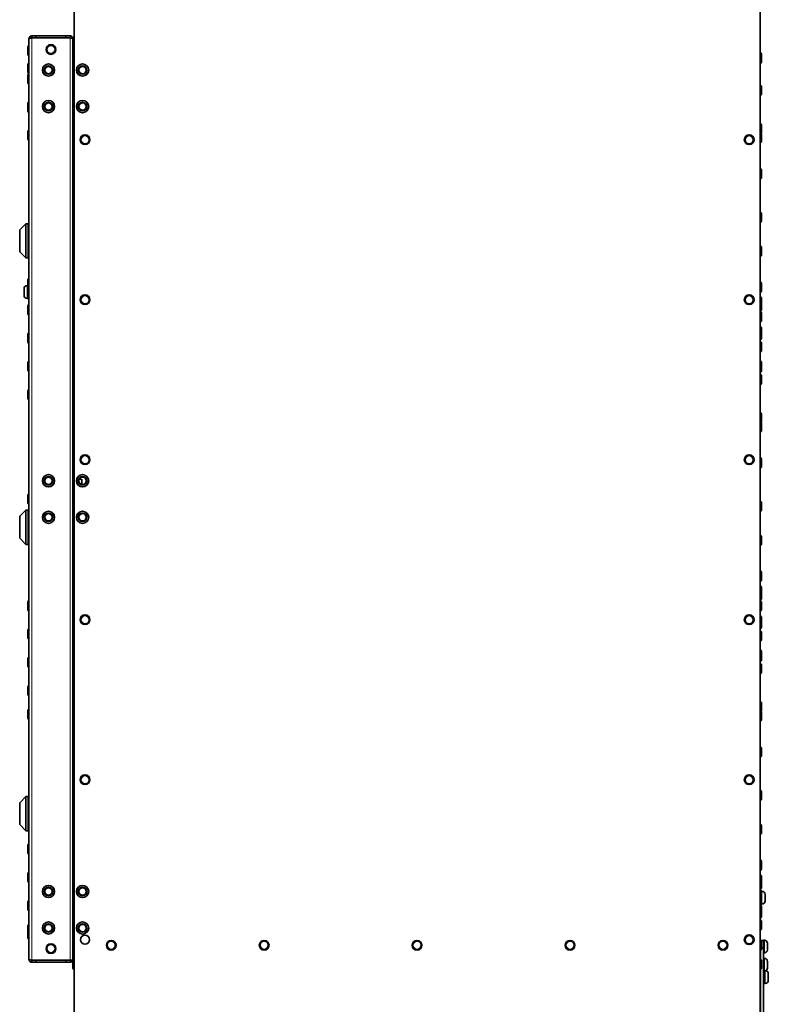
# Model space of a CAD drawing. Units: millimetres. Extents: x 1627 to 6109, y 1703 to 4801.
# Drawn here: x 1627 to 2241, y 3470 to 4278 of the extents above; entities that cross this region are included whole.
import ezdxf

# ---------------------------------------------------------------- set-up
doc = ezdxf.new("R2010")
doc.units = ezdxf.units.MM
doc.layers.add('Widoczne (ISO)', color=1, linetype='Continuous', lineweight=35)
doc.layers.add('Widoczne wąskie (ISO)', color=3, linetype='Continuous', lineweight=9)

msp = doc.modelspace()

# ---------------------------------------------------------------- linework, layer by layer
at = {"layer": 'Widoczne (ISO)'}
for p, q in [((1671.74, 2854.51), (1671.74, 4731.51)), ((2234.74, 4731.51), (2234.74, 2854.51)), ((1634.74, 3507.26), (1634.74, 4262.76)), ((1636.99, 4263.51), (1636.99, 4265.01)), ((1640.48, 4265.01), (1636.99, 4265.01)), ((1636.99, 4263.51), (1640.48, 4263.51)), ((1636.99, 4263.37), (1668.49, 4263.37)), ((1640.48, 4263.51), (1640.48, 4265.01)), ((1640.48, 4265.01), (1640.49, 4265.01)), ((1640.49, 4263.51), (1640.48, 4263.51)), ((1640.49, 4265.01), (1640.49, 4263.37)), ((1640.49, 4265.01), (1664.99, 4265.01)), ((1664.99, 4265.01), (1665, 4265.01)), ((1664.99, 4263.37), (1664.99, 4265.01)), ((1665, 4263.51), (1664.99, 4263.51)), ((1668.49, 4265.01), (1665, 4265.01)), ((1665, 4265.01), (1665, 4263.51)), ((1665, 4263.51), (1668.49, 4263.51)), ((1670.69, 4262.76), (1670.74, 4262.76)), ((1670.74, 4262.62), (1670.74, 4262.76)), ((1670.74, 4262.62), (1670.74, 3507.4)), ((1633.74, 4249.8), (1633.74, 4256)), ((1634.64, 4256.9), (1634.74, 4256.9)), ((1670.74, 4255.01), (1671.46, 4255.01)), ((1671.46, 4255.01), (1671.46, 3522.82)), ((1671.46, 4255.01), (1671.74, 4255.01)), ((2234.84, 4251.01), (2234.74, 4251.01)), ((2235.74, 4250.11), (2235.74, 4243.91)), ((1634.64, 4248.9), (1634.74, 4248.9)), ((1634.64, 4242.37), (1634.74, 4242.37)), ((2234.84, 4243.01), (2234.74, 4243.01)), ((2234.84, 4242.64), (2234.74, 4242.64)), ((2235.74, 4243.91), (2235.74, 4243.54)), ((1633.74, 4235.27), (1633.74, 4241.47)), ((1634.64, 4234.37), (1634.74, 4234.37)), ((1634.64, 4233.71), (1634.74, 4233.71)), ((1633.74, 4226.61), (1633.74, 4232.81)), ((1634.64, 4225.71), (1634.74, 4225.71)), ((2234.84, 4224.38), (2234.74, 4224.38)), ((2235.74, 4223.48), (2235.74, 4217.28)), ((1633.74, 4203.43), (1633.74, 4209.63)), ((1634.64, 4210.53), (1634.74, 4210.53)), ((2234.84, 4216.38), (2234.74, 4216.38)), ((1634.64, 4202.53), (1634.74, 4202.53)), ((1633.74, 4180.24), (1633.74, 4186.44)), ((1634.64, 4187.34), (1634.74, 4187.34)), ((2234.84, 4192.93), (2234.74, 4192.93)), ((2235.74, 4192.03), (2235.74, 4185.83)), ((1634.64, 4179.34), (1634.74, 4179.34)), ((2234.84, 4184.93), (2234.74, 4184.93)), ((2234.84, 4177.43), (2234.74, 4177.43)), ((2235.74, 4184.53), (2235.74, 4178.33)), ((2234.84, 4155.88), (2234.74, 4155.88)), ((2235.74, 4154.98), (2235.74, 4148.78)), ((2234.84, 4147.88), (2234.74, 4147.88)), ((2234.84, 4120.23), (2234.74, 4120.23)), ((2234.84, 4112.23), (2234.74, 4112.23)), ((2235.74, 4119.33), (2235.74, 4113.13)), ((1627.14, 4105.83), (1632.14, 4110.83)), ((1627.14, 4087.83), (1627.14, 4105.83)), ((1632.14, 4110.83), (1632.14, 4082.83)), ((1634.14, 4110.83), (1632.14, 4110.83)), ((1634.14, 4082.83), (1634.14, 4110.83)), ((1634.74, 4109.83), (1634.14, 4109.83)), ((2234.84, 4092.38), (2234.74, 4092.38)), ((2235.74, 4091.48), (2235.74, 4085.28)), ((1627.14, 4087.83), (1632.14, 4082.83)), ((1634.14, 4082.83), (1632.14, 4082.83)), ((1634.74, 4083.83), (1634.14, 4083.83)), ((2234.84, 4084.38), (2234.74, 4084.38)), ((1633.74, 4058.59), (1633.74, 4064.79)), ((1634.64, 4065.69), (1634.74, 4065.69)), ((1630.74, 4052.07), (1630.74, 4057.45)), ((1633.3, 4060.01), (1633.74, 4060.01)), ((1634.04, 4056.87), (1634.04, 4057.92)), ((1634.04, 4056.87), (1634.04, 4055.48)), ((1634.74, 4056.87), (1634.04, 4056.87)), ((1634.64, 4057.69), (1634.74, 4057.69)), ((2234.84, 4063.07), (2234.74, 4063.07)), ((2234.84, 4062.84), (2234.74, 4062.84)), ((2235.74, 4062.17), (2235.74, 4061.94)), ((2235.74, 4061.94), (2235.74, 4055.74)), ((1633.3, 4049.51), (1634.04, 4049.51)), ((1634.04, 4055.45), (1634.04, 4055.48)), ((1634.04, 4055.48), (1634.74, 4055.48)), ((1634.04, 4054.08), (1634.04, 4055.45)), ((1634.04, 4054.04), (1634.04, 4054.08)), ((1634.04, 4054.04), (1634.04, 4052.66)), ((1634.74, 4054.04), (1634.04, 4054.04)), ((1634.04, 4051.56), (1634.04, 4052.66)), ((1634.04, 4052.66), (1634.74, 4052.66)), ((1634.04, 4051.41), (1634.04, 4051.56)), ((1634.04, 4051.41), (1634.04, 4050.4)), ((1634.74, 4051.41), (1634.04, 4051.41)), ((1634.04, 4049.91), (1634.04, 4050.4)), ((1634.04, 4050.4), (1634.74, 4050.4)), ((1634.04, 4049.68), (1634.04, 4049.91)), ((1634.04, 4049.68), (1634.04, 4049.31)), ((1634.74, 4049.68), (1634.04, 4049.68)), ((1634.04, 4049.31), (1634.74, 4049.31)), ((2234.84, 4054.84), (2234.74, 4054.84)), ((2234.84, 4050.78), (2234.74, 4050.78)), ((2235.74, 4049.88), (2235.74, 4043.68)), ((1633.74, 4037.12), (1633.74, 4043.32)), ((1634.64, 4044.22), (1634.74, 4044.22)), ((2234.84, 4042.78), (2234.74, 4042.78)), ((2234.84, 4039.54), (2234.74, 4039.54)), ((2235.74, 4043.68), (2235.74, 4040.44)), ((1634.64, 4036.22), (1634.74, 4036.22)), ((2234.84, 4038.48), (2234.74, 4038.48)), ((2235.74, 4037.58), (2235.74, 4031.38)), ((2234.84, 4030.48), (2234.74, 4030.48)), ((2234.84, 4026.19), (2234.74, 4026.19)), ((2235.74, 4025.29), (2235.74, 4019.09)), ((1633.74, 4013.93), (1633.74, 4020.13)), ((1634.64, 4021.03), (1634.74, 4021.03)), ((2234.84, 4018.19), (2234.74, 4018.19)), ((2234.84, 4015.89), (2234.74, 4015.89)), ((2235.74, 4019.09), (2235.74, 4016.79)), ((1634.64, 4013.03), (1634.74, 4013.03)), ((2234.84, 4013.89), (2234.74, 4013.89)), ((2235.74, 4012.99), (2235.74, 4006.79)), ((2234.84, 4005.89), (2234.74, 4005.89)), ((1633.74, 3990.74), (1633.74, 3996.94)), ((1634.64, 3997.84), (1634.74, 3997.84)), ((2234.84, 3998.25), (2234.74, 3998.25)), ((2235.74, 3997.35), (2235.74, 3991.15)), ((2235.74, 3991.15), (2235.74, 3990.15)), ((1634.64, 3989.84), (1634.74, 3989.84)), ((2234.84, 3990.25), (2234.74, 3990.25)), ((2234.84, 3989.25), (2234.74, 3989.25)), ((2234.84, 3987.12), (2234.74, 3987.12)), ((2235.74, 3986.22), (2235.74, 3980.02)), ((2234.84, 3979.12), (2234.74, 3979.12)), ((1633.74, 3967.56), (1633.74, 3973.76)), ((1634.64, 3974.66), (1634.74, 3974.66)), ((1634.64, 3966.66), (1634.74, 3966.66)), ((2234.84, 3955.72), (2234.74, 3955.72)), ((2235.74, 3954.82), (2235.74, 3948.62)), ((2234.84, 3947.72), (2234.74, 3947.72)), ((2235.74, 3947.32), (2235.74, 3941.12)), ((2234.84, 3940.22), (2234.74, 3940.22)), ((2234.84, 3918.68), (2234.74, 3918.68)), ((2234.84, 3910.68), (2234.74, 3910.68)), ((2235.74, 3917.78), (2235.74, 3911.58)), ((1678.04, 3897.09), (1678.04, 3900.9)), ((1633.74, 3881.92), (1633.74, 3888.12)), ((1634.64, 3889.02), (1634.74, 3889.02)), ((1634.64, 3881.02), (1634.74, 3881.02)), ((2234.84, 3883.02), (2234.74, 3883.02)), ((2235.74, 3882.12), (2235.74, 3875.92)), ((1627.14, 3870.83), (1632.14, 3875.83)), ((1627.14, 3852.83), (1627.14, 3870.83)), ((1632.14, 3875.83), (1632.14, 3847.83)), ((1634.14, 3875.83), (1632.14, 3875.83)), ((1634.14, 3847.83), (1634.14, 3875.83)), ((1634.74, 3874.83), (1634.14, 3874.83)), ((2234.84, 3875.02), (2234.74, 3875.02)), ((2234.84, 3855.17), (2234.74, 3855.17)), ((2235.74, 3854.27), (2235.74, 3848.07)), ((1627.14, 3852.83), (1632.14, 3847.83)), ((1634.14, 3847.83), (1632.14, 3847.83)), ((1634.74, 3848.83), (1634.14, 3848.83)), ((2234.84, 3847.17), (2234.74, 3847.17)), ((2234.84, 3825.87), (2234.74, 3825.87)), ((2234.84, 3825.63), (2234.74, 3825.63)), ((2235.74, 3824.97), (2235.74, 3824.73)), ((2235.74, 3824.73), (2235.74, 3818.53)), ((2234.84, 3817.63), (2234.74, 3817.63)), ((2234.84, 3813.57), (2234.74, 3813.57)), ((2234.84, 3805.57), (2234.74, 3805.57)), ((2235.74, 3812.67), (2235.74, 3806.47)), ((2235.74, 3806.47), (2235.74, 3803.23)), ((1633.74, 3794.29), (1633.74, 3800.49)), ((1634.64, 3801.39), (1634.74, 3801.39)), ((2234.84, 3802.33), (2234.74, 3802.33)), ((2234.84, 3801.28), (2234.74, 3801.28)), ((2235.74, 3800.38), (2235.74, 3794.18)), ((1634.64, 3793.39), (1634.74, 3793.39)), ((2234.84, 3793.28), (2234.74, 3793.28)), ((2234.84, 3788.98), (2234.74, 3788.98)), ((2235.74, 3788.08), (2235.74, 3781.88)), ((2235.74, 3781.88), (2235.74, 3779.58)), ((1633.74, 3771.1), (1633.74, 3777.3)), ((1634.64, 3778.2), (1634.74, 3778.2)), ((2234.84, 3780.98), (2234.74, 3780.98)), ((2234.84, 3778.68), (2234.74, 3778.68)), ((2234.84, 3776.69), (2234.74, 3776.69)), ((2235.74, 3775.79), (2235.74, 3769.59)), ((1634.64, 3770.2), (1634.74, 3770.2)), ((2234.84, 3768.69), (2234.74, 3768.69)), ((2234.84, 3761.05), (2234.74, 3761.05)), ((2235.74, 3760.15), (2235.74, 3753.95)), ((1633.74, 3747.91), (1633.74, 3754.11)), ((1634.64, 3755.01), (1634.74, 3755.01)), ((2234.84, 3753.05), (2234.74, 3753.05)), ((2234.84, 3752.05), (2234.74, 3752.05)), ((2234.84, 3749.91), (2234.74, 3749.91)), ((2235.74, 3753.95), (2235.74, 3752.95)), ((2235.74, 3749.01), (2235.74, 3742.81)), ((1634.64, 3747.01), (1634.74, 3747.01)), ((2234.84, 3741.91), (2234.74, 3741.91)), ((1633.74, 3724.73), (1633.74, 3730.93)), ((1634.64, 3731.83), (1634.74, 3731.83)), ((1634.64, 3723.83), (1634.74, 3723.83)), ((2234.84, 3718.51), (2234.74, 3718.51)), ((2235.74, 3717.61), (2235.74, 3711.41)), ((1633.74, 3705.24), (1633.74, 3711.44)), ((1634.64, 3712.34), (1634.74, 3712.34)), ((2234.84, 3710.51), (2234.74, 3710.51)), ((2235.74, 3710.11), (2235.74, 3703.91)), ((1634.64, 3704.34), (1634.74, 3704.34)), ((2234.84, 3703.01), (2234.74, 3703.01)), ((2234.84, 3681.47), (2234.74, 3681.47)), ((2235.74, 3680.57), (2235.74, 3674.37)), ((2234.84, 3673.47), (2234.74, 3673.47)), ((2234.84, 3645.82), (2234.74, 3645.82)), ((2235.74, 3644.92), (2235.74, 3638.72)), ((1627.14, 3635.83), (1632.14, 3640.83)), ((1627.14, 3617.83), (1627.14, 3635.83)), ((1632.14, 3640.83), (1632.14, 3612.83)), ((1634.14, 3640.83), (1632.14, 3640.83)), ((1634.14, 3612.83), (1634.14, 3640.83)), ((1634.74, 3639.83), (1634.14, 3639.83)), ((2234.84, 3637.82), (2234.74, 3637.82)), ((1627.14, 3617.83), (1632.14, 3612.83)), ((1634.14, 3612.83), (1632.14, 3612.83)), ((1634.74, 3613.83), (1634.14, 3613.83)), ((2234.84, 3617.97), (2234.74, 3617.97)), ((2235.74, 3617.07), (2235.74, 3610.87)), ((2234.84, 3609.97), (2234.74, 3609.97)), ((1633.74, 3594.7), (1633.74, 3600.9)), ((1634.64, 3601.8), (1634.74, 3601.8)), ((1634.64, 3593.8), (1634.74, 3593.8)), ((2234.84, 3588.66), (2234.74, 3588.66)), ((2234.84, 3588.42), (2234.74, 3588.42)), ((2235.74, 3587.76), (2235.74, 3587.52)), ((2235.74, 3587.52), (2235.74, 3581.32)), ((2234.84, 3580.42), (2234.74, 3580.42)), ((1633.74, 3571.51), (1633.74, 3577.71)), ((1634.64, 3578.61), (1634.74, 3578.61)), ((2234.84, 3576.36), (2234.74, 3576.36)), ((2235.74, 3575.46), (2235.74, 3569.26)), ((1634.64, 3570.61), (1634.74, 3570.61)), ((2234.84, 3568.36), (2234.74, 3568.36)), ((2234.84, 3565.12), (2234.74, 3565.12)), ((2234.84, 3564.07), (2234.74, 3564.07)), ((2235.74, 3569.26), (2235.74, 3566.02)), ((2235.74, 3563.17), (2235.74, 3556.97)), ((2236.18, 3563.09), (2235.74, 3563.09)), ((1634.64, 3555.42), (1634.74, 3555.42)), ((2234.84, 3556.07), (2234.74, 3556.07)), ((2234.74, 3555.74), (2235.44, 3555.74)), ((2235.44, 3555.74), (2235.44, 3556.3)), ((2235.44, 3555.74), (2235.44, 3554.64)), ((2238.74, 3560.53), (2238.74, 3555.15)), ((1633.74, 3548.32), (1633.74, 3554.52)), ((1634.64, 3547.42), (1634.74, 3547.42)), ((2235.44, 3554.49), (2234.74, 3554.49)), ((2234.74, 3553.48), (2235.44, 3553.48)), ((2235.44, 3552.76), (2234.74, 3552.76)), ((2234.74, 3552.39), (2235.44, 3552.39)), ((2234.84, 3551.77), (2234.74, 3551.77)), ((2235.44, 3554.64), (2235.44, 3554.49)), ((2235.44, 3553.48), (2235.44, 3554.49)), ((2235.44, 3553.48), (2235.44, 3552.99)), ((2235.44, 3552.99), (2235.44, 3552.76)), ((2235.44, 3552.39), (2235.44, 3552.76)), ((2236.18, 3552.59), (2235.44, 3552.59)), ((2235.74, 3550.87), (2235.74, 3544.67)), ((2234.84, 3543.77), (2234.74, 3543.77)), ((2234.84, 3541.47), (2234.74, 3541.47)), ((2234.84, 3539.48), (2234.74, 3539.48)), ((2235.74, 3544.67), (2235.74, 3542.37)), ((1633.74, 3528.57), (1633.74, 3534.77)), ((1634.64, 3535.67), (1634.74, 3535.67)), ((2234.84, 3531.48), (2234.74, 3531.48)), ((2235.74, 3538.58), (2235.74, 3532.38)), ((1633.74, 3525.13), (1633.74, 3528.57)), ((1634.64, 3527.67), (1634.74, 3527.67)), ((1634.64, 3524.23), (1634.74, 3524.23)), ((2234.84, 3522.84), (2234.74, 3522.84)), ((2234.94, 3522.84), (2234.94, 3522.83)), ((2237.44, 3522.84), (2234.94, 3522.84)), ((2237.44, 3523.09), (2237.44, 3522.84)), ((2238.18, 3523.09), (2237.44, 3523.09)), ((2237.44, 3516.84), (2237.44, 3522.84)), ((1670.74, 3515.01), (1671.11, 3515.01)), ((1671.64, 3514.84), (1671.74, 3514.84)), ((2234.84, 3514.84), (2234.74, 3514.84)), ((2234.94, 3514.84), (2234.84, 3514.84)), ((2234.94, 3514.85), (2234.94, 3507.23)), ((2235.74, 3521.94), (2235.74, 3515.74)), ((2235.74, 3516.84), (2237.44, 3516.84)), ((2237.44, 3516.84), (2237.44, 3504.44)), ((2240.74, 3520.53), (2240.74, 3515.15)), ((1668.49, 3506.65), (1636.99, 3506.65)), ((1636.99, 3506.51), (1636.99, 3505.01)), ((1636.99, 3506.51), (1640.48, 3506.51)), ((1640.48, 3505.01), (1640.48, 3506.51)), ((1640.48, 3506.51), (1640.49, 3506.51)), ((1640.49, 3506.65), (1640.49, 3505.01)), ((1664.99, 3505.01), (1664.99, 3506.65)), ((1664.99, 3506.51), (1665, 3506.51)), ((1665, 3506.51), (1668.49, 3506.51)), ((1665, 3506.51), (1665, 3505.01)), ((1670.69, 3507.26), (1670.74, 3507.26)), ((1670.74, 3507.26), (1670.74, 3507.4)), ((1670.74, 3500.14), (1670.74, 3506.34)), ((1671.64, 3507.24), (1671.74, 3507.24)), ((2234.84, 3507.24), (2234.74, 3507.24)), ((2235.74, 3506.34), (2235.74, 3500.14)), ((2238.18, 3512.59), (2237.44, 3512.59)), ((2238.18, 3508.09), (2237.44, 3508.09)), ((1636.99, 3505.01), (1640.48, 3505.01)), ((1640.49, 3505.01), (1640.48, 3505.01)), ((1664.99, 3505.01), (1640.49, 3505.01)), ((1665, 3505.01), (1664.99, 3505.01)), ((1665, 3505.01), (1668.49, 3505.01)), ((1671.64, 3499.24), (1671.74, 3499.24)), ((2234.84, 3499.24), (2234.74, 3499.24)), ((2234.94, 3499.24), (2234.94, 3453.44)), ((2237.44, 3504.44), (2237.44, 3501.24)), ((2237.44, 3501.24), (2237.44, 3404.44)), ((2240.74, 3505.53), (2240.74, 3500.15)), ((2234.94, 3495.84), (2234.74, 3495.84)), ((2238.18, 3497.59), (2237.44, 3497.59)), ((2238.14, 3497.2), (2237.44, 3497.2)), ((2237.44, 3496.19), (2238.14, 3496.19)), ((2238.14, 3494.94), (2237.44, 3494.94)), ((2237.44, 3493.56), (2238.14, 3493.56)), ((2238.14, 3492.12), (2237.44, 3492.12)), ((2237.44, 3490.74), (2238.14, 3490.74)), ((2238.14, 3497.59), (2238.14, 3497.2)), ((2238.14, 3496.19), (2238.14, 3497.2)), ((2238.14, 3496.19), (2238.14, 3496.04)), ((2238.14, 3496.04), (2238.14, 3494.94)), ((2238.14, 3493.56), (2238.14, 3494.94)), ((2238.14, 3493.56), (2238.14, 3493.53)), ((2238.14, 3493.53), (2238.14, 3492.15)), ((2238.14, 3492.15), (2238.14, 3492.12)), ((2238.14, 3490.74), (2238.14, 3492.12)), ((2238.14, 3490.74), (2238.14, 3489.64)), ((2241.44, 3495.53), (2241.44, 3490.15)), ((2234.94, 3489.84), (2234.74, 3489.84)), ((2238.14, 3489.49), (2237.44, 3489.49)), ((2237.44, 3488.48), (2238.14, 3488.48)), ((2238.14, 3487.76), (2237.44, 3487.76)), ((2237.44, 3487.39), (2238.14, 3487.39)), ((2238.14, 3489.64), (2238.14, 3489.49)), ((2238.14, 3488.48), (2238.14, 3489.49)), ((2238.14, 3488.48), (2238.14, 3487.99)), ((2238.14, 3487.99), (2238.14, 3487.76)), ((2238.14, 3487.39), (2238.14, 3487.76)), ((2238.88, 3487.59), (2238.14, 3487.59))]:
    msp.add_line(p, q, dxfattribs=at)
for centre, radius in [((1652.74, 4253.89), 4), ((1650.74, 4237.01), 5), ((1678.74, 4237.01), 5), ((1650.74, 4237.01), 3.5), ((1650.74, 4237.01), 3), ((1678.74, 4237.01), 3.5), ((1678.74, 4237.01), 3), ((1650.74, 4207.01), 5), ((1650.74, 4207.01), 3.5), ((1650.74, 4207.01), 3), ((1678.74, 4207.01), 5), ((1678.74, 4207.01), 3.5), ((1678.74, 4207.01), 3), ((1680.74, 4179.87), 4), ((2225.74, 4179.87), 4), ((1680.74, 4048.58), 4), ((2225.74, 4048.58), 4), ((1680.74, 3917.3), 4), ((2225.74, 3917.3), 4), ((1650.74, 3900.01), 5), ((1650.74, 3900.01), 3.5), ((1650.74, 3900.01), 3), ((1678.74, 3900.01), 5), ((1678.74, 3900.01), 3.5), ((1678.74, 3900.01), 3), ((1650.74, 3870.01), 5), ((1650.74, 3870.01), 3.5), ((1650.74, 3870.01), 3), ((1678.74, 3870.01), 5), ((1678.74, 3870.01), 3.5), ((1678.74, 3870.01), 3), ((1680.74, 3786.01), 4), ((2225.74, 3786.01), 4), ((1680.74, 3654.73), 4), ((2225.74, 3654.73), 4), ((1650.74, 3563.01), 5), ((1650.74, 3563.01), 3.5), ((1650.74, 3563.01), 3), ((1678.74, 3563.01), 5), ((1678.74, 3563.01), 3.5), ((1678.74, 3563.01), 3), ((1650.74, 3533.01), 5), ((1650.74, 3533.01), 3.5), ((1650.74, 3533.01), 3), ((1678.74, 3533.01), 5), ((1678.74, 3533.01), 3.5), ((1678.74, 3533.01), 3), ((1680.74, 3523.44), 3.75), ((1702.24, 3518.84), 4), ((1827.74, 3518.84), 4), ((1953.24, 3518.84), 4), ((2078.74, 3518.84), 4), ((2204.24, 3518.84), 4), ((2225.74, 3523.44), 4), ((1652.74, 3516.14), 4)]:
    msp.add_circle(centre, radius, dxfattribs=at)
for centre, radius, start, end in [((1668.49, 4262.76), 0.75, 52.21962, 90), ((1634.64, 4256), 0.9, 90, 180), ((1634.64, 4249.8), 0.9, 180, 270), ((2234.84, 4250.11), 0.9, 0, 90), ((1634.64, 4241.47), 0.9, 90, 180), ((2234.84, 4243.91), 0.9, 270, 0), ((2234.84, 4243.54), 0.9, 270, 0), ((1634.64, 4235.27), 0.9, 180, 270), ((1634.64, 4232.81), 0.9, 90, 180), ((1634.64, 4226.61), 0.9, 180, 270), ((2234.84, 4223.48), 0.9, 0, 90), ((2234.84, 4217.28), 0.9, 270, 0), ((1634.64, 4209.63), 0.9, 90, 180), ((1634.64, 4203.43), 0.9, 180, 270), ((1634.64, 4186.44), 0.9, 90, 180), ((2234.84, 4192.03), 0.9, 0, 90), ((2234.84, 4185.83), 0.9, 270, 0), ((2234.84, 4184.53), 0.9, 0, 46.22823), ((1634.64, 4180.24), 0.9, 180, 270), ((2234.84, 4178.33), 0.9, 270, 0), ((2234.84, 4154.98), 0.9, 0, 90), ((2234.84, 4148.78), 0.9, 270, 0), ((2234.84, 4119.33), 0.9, 0, 90), ((2234.84, 4113.13), 0.9, 270, 0), ((2234.84, 4091.48), 0.9, 0, 90), ((2234.84, 4085.28), 0.9, 270, 0), ((1634.64, 4064.79), 0.9, 90, 180), ((1633.3, 4057.45), 2.56, 90, 180), ((1634.64, 4058.59), 0.9, 180, 270), ((2234.84, 4062.17), 0.9, 0, 90), ((2234.84, 4061.94), 0.9, 0, 90), ((2234.84, 4055.74), 0.9, 270, 0), ((1633.3, 4052.07), 2.56, 180, 270), ((2234.84, 4049.88), 0.9, 0, 90), ((1634.64, 4043.32), 0.9, 90, 180), ((2234.84, 4043.68), 0.9, 270, 0), ((2234.84, 4040.44), 0.9, 270, 0), ((1634.64, 4037.12), 0.9, 180, 270), ((2234.84, 4037.58), 0.9, 0, 90), ((2234.84, 4031.38), 0.9, 270, 0), ((2234.84, 4025.29), 0.9, 0, 90), ((1634.64, 4020.13), 0.9, 90, 180), ((2234.84, 4019.09), 0.9, 270, 0), ((2234.84, 4016.79), 0.9, 270, 0), ((1634.64, 4013.93), 0.9, 180, 270), ((2234.84, 4012.99), 0.9, 0, 90), ((2234.84, 4006.79), 0.9, 270, 0), ((1634.64, 3996.94), 0.9, 90, 180), ((2234.84, 3997.35), 0.9, 0, 90), ((2234.84, 3991.15), 0.9, 270, 0), ((1634.64, 3990.74), 0.9, 180, 270), ((2234.84, 3990.15), 0.9, 270, 0), ((2234.84, 3986.22), 0.9, 0, 90), ((2234.84, 3980.02), 0.9, 270, 0), ((1634.64, 3973.76), 0.9, 90, 180), ((1634.64, 3967.56), 0.9, 180, 270), ((2234.84, 3954.82), 0.9, 0, 90), ((2234.84, 3948.62), 0.9, 270, 0), ((2234.84, 3947.32), 0.9, 0, 46.22823), ((2234.84, 3941.12), 0.9, 270, 0), ((2234.84, 3917.78), 0.9, 0, 90), ((2234.84, 3911.58), 0.9, 270, 0), ((1674.16, 3892.22), 9.5, 65.94972, 78.00303), ((1634.64, 3888.12), 0.9, 90, 180), ((1634.64, 3881.92), 0.9, 180, 270), ((2234.84, 3882.12), 0.9, 0, 90), ((2234.84, 3875.92), 0.9, 270, 0), ((2234.84, 3854.27), 0.9, 0, 90), ((2234.84, 3848.07), 0.9, 270, 0), ((2234.84, 3824.97), 0.9, 0, 90), ((2234.84, 3824.73), 0.9, 0, 90), ((2234.84, 3818.53), 0.9, 270, 0), ((2234.84, 3812.67), 0.9, 0, 90), ((2234.84, 3806.47), 0.9, 270, 0), ((1634.64, 3800.49), 0.9, 90, 180), ((2234.84, 3803.23), 0.9, 270, 0), ((2234.84, 3800.38), 0.9, 0, 90), ((1634.64, 3794.29), 0.9, 180, 270), ((2234.84, 3794.18), 0.9, 270, 0), ((2234.84, 3788.08), 0.9, 0, 90), ((2234.84, 3781.88), 0.9, 270, 0), ((1634.64, 3777.3), 0.9, 90, 180), ((2234.84, 3779.58), 0.9, 270, 0), ((2234.84, 3775.79), 0.9, 0, 90), ((1634.64, 3771.1), 0.9, 180, 270), ((2234.84, 3769.59), 0.9, 270, 0), ((2234.84, 3760.15), 0.9, 0, 90), ((1634.64, 3754.11), 0.9, 90, 180), ((2234.84, 3753.95), 0.9, 270, 0), ((2234.84, 3752.95), 0.9, 270, 0), ((2234.84, 3749.01), 0.9, 0, 90), ((1634.64, 3747.91), 0.9, 180, 270), ((2234.84, 3742.81), 0.9, 270, 0), ((1634.64, 3730.93), 0.9, 90, 180), ((1634.64, 3724.73), 0.9, 180, 270), ((2234.84, 3717.61), 0.9, 0, 90), ((1634.64, 3711.44), 0.9, 90, 180), ((2234.84, 3711.41), 0.9, 270, 0), ((2234.84, 3710.11), 0.9, 0, 46.22823), ((1634.64, 3705.24), 0.9, 180, 270), ((2234.84, 3703.91), 0.9, 270, 0), ((2234.84, 3680.57), 0.9, 0, 90), ((2234.84, 3674.37), 0.9, 270, 0), ((2234.84, 3644.92), 0.9, 0, 90), ((2234.84, 3638.72), 0.9, 270, 0), ((2234.84, 3617.07), 0.9, 0, 90), ((2234.84, 3610.87), 0.9, 270, 0), ((1634.64, 3600.9), 0.9, 90, 180), ((1634.64, 3594.7), 0.9, 180, 270), ((2234.84, 3587.76), 0.9, 0, 90), ((2234.84, 3587.52), 0.9, 0, 90), ((2234.84, 3581.32), 0.9, 270, 0), ((1634.64, 3577.71), 0.9, 90, 180), ((1634.64, 3571.51), 0.9, 180, 270), ((2234.84, 3575.46), 0.9, 0, 90), ((2234.84, 3569.26), 0.9, 270, 0), ((2234.84, 3566.02), 0.9, 270, 0), ((2234.84, 3563.17), 0.9, 0, 90), ((2236.18, 3560.53), 2.56, 0, 90), ((1634.64, 3554.52), 0.9, 90, 180), ((2234.84, 3556.97), 0.9, 270, 0), ((2236.18, 3555.15), 2.56, 270, 0), ((1634.64, 3548.32), 0.9, 180, 270), ((2234.84, 3550.87), 0.9, 0, 90), ((2234.84, 3544.67), 0.9, 270, 0), ((2234.84, 3542.37), 0.9, 270, 0), ((2234.84, 3538.58), 0.9, 0, 90), ((1634.64, 3534.77), 0.9, 90, 180), ((2234.84, 3532.38), 0.9, 270, 0), ((1634.64, 3528.57), 0.9, 180, 270), ((1634.64, 3525.13), 0.9, 180, 270), ((1671.64, 3521.94), 0.9, 90.13605, 110.79), ((2234.84, 3521.94), 0.9, 0, 90), ((2238.18, 3520.53), 2.56, 0, 90), ((1671.64, 3515.74), 0.9, 234.08068, 270), ((2234.84, 3515.74), 0.9, 270, 0), ((2238.18, 3515.15), 2.56, 270, 0), ((1668.49, 3507.26), 0.75, 270, 307.78038), ((1671.64, 3506.34), 0.9, 90, 180), ((2234.84, 3506.34), 0.9, 0, 90), ((2238.18, 3505.53), 2.56, 0, 90), ((1671.64, 3500.14), 0.9, 180, 270), ((2234.84, 3500.14), 0.9, 270, 0), ((2238.18, 3500.15), 2.56, 270, 0), ((2238.88, 3490.15), 2.56, 270, 0), ((2238.88, 3495.53), 2.56, 0, 74.48876)]:
    msp.add_arc(centre, radius, start, end, dxfattribs=at)
for points, knots in [([(1636.99, 4265.01), (1636.16, 4265.01), (1635.35, 4264.51), (1634.98, 4263.78), (1634.82, 4263.46), (1634.74, 4263.11), (1634.74, 4262.76)], [0, 0, 0, 0, 1.102855, 1.102855, 1.102855, 1.570796, 1.570796, 1.570796, 1.570796]), ([(1634.74, 4262.76), (1634.74, 4262.9), (1635.23, 4263.05), (1635.97, 4263.19), (1636.28, 4263.25), (1636.63, 4263.31), (1636.99, 4263.37)], [0, 0, 0, 0, 1.102855, 1.102855, 1.102855, 1.570796, 1.570796, 1.570796, 1.570796]), ([(1636.44, 4263.27), (1636.56, 4263.4), (1636.72, 4263.48), (1636.9, 4263.51), (1636.93, 4263.51), (1636.96, 4263.51), (1636.99, 4263.51)], [0.754145, 0.754145, 0.754145, 0.754145, 1.4514383, 1.4514383, 1.4514383, 1.5707963, 1.5707963, 1.5707963, 1.5707963]), ([(1670.74, 4262.76), (1670.74, 4263.58), (1670.25, 4264.39), (1669.51, 4264.76), (1669.2, 4264.92), (1668.84, 4265.01), (1668.49, 4265.01)], [1.570796, 1.570796, 1.570796, 1.570796, 2.666223, 2.666223, 2.666223, 3.141593, 3.141593, 3.141593, 3.141593]), ([(1668.49, 4263.37), (1669.31, 4263.37), (1670.11, 4263.21), (1670.49, 4262.96), (1670.65, 4262.86), (1670.74, 4262.74), (1670.74, 4262.62)], [-3.141593, -3.141593, -3.141593, -3.141593, -2.046166, -2.046166, -2.046166, -1.570796, -1.570796, -1.570796, -1.570796]), ([(1671.32, 3522.78), (1671.29, 3522.77), (1671.26, 3522.76), (1671.17, 3522.71), (1671.1, 3522.67), (1670.96, 3522.54), (1670.89, 3522.45), (1670.79, 3522.25), (1670.75, 3522.14), (1670.74, 3521.99), (1670.74, 3521.96), (1670.74, 3521.92)], [-0.2998046, -0.2998046, -0.2998046, -0.2998046, -0.2876489, -0.2876489, -0.2549931, -0.2549931, -0.2119766, -0.2119766, -0.1706078, -0.1706078, -0.1577826, -0.1577826, -0.1577826, -0.1577826]), ([(1670.74, 3515.76), (1670.74, 3515.69), (1670.74, 3515.62), (1670.78, 3515.45), (1670.83, 3515.34), (1670.95, 3515.15), (1671.02, 3515.07), (1671.11, 3515.01)], [-0.08953327, -0.08953327, -0.08953327, -0.08953327, -0.06936989, -0.06936989, -0.03522899, -0.03522899, 0, 0, 0, 0]), ([(1636.99, 3506.65), (1636.16, 3506.79), (1635.35, 3506.94), (1634.98, 3507.08), (1634.82, 3507.14), (1634.74, 3507.2), (1634.74, 3507.26)], [0, 0, 0, 0, 1.102855, 1.102855, 1.102855, 1.570796, 1.570796, 1.570796, 1.570796]), ([(1634.74, 3507.26), (1634.74, 3506.43), (1635.23, 3505.63), (1635.97, 3505.25), (1636.28, 3505.09), (1636.63, 3505.01), (1636.99, 3505.01)], [0, 0, 0, 0, 1.102855, 1.102855, 1.102855, 1.570796, 1.570796, 1.570796, 1.570796]), ([(1636.44, 3506.75), (1636.56, 3506.63), (1636.72, 3506.54), (1636.9, 3506.52), (1636.93, 3506.51), (1636.96, 3506.51), (1636.99, 3506.51)], [0.754145, 0.754145, 0.754145, 0.754145, 1.4514383, 1.4514383, 1.4514383, 1.5707963, 1.5707963, 1.5707963, 1.5707963]), ([(1670.74, 3507.4), (1670.74, 3507.13), (1670.25, 3506.86), (1669.51, 3506.74), (1669.2, 3506.68), (1668.84, 3506.65), (1668.49, 3506.65)], [1.570796, 1.570796, 1.570796, 1.570796, 2.666223, 2.666223, 2.666223, 3.141593, 3.141593, 3.141593, 3.141593]), ([(1668.49, 3505.01), (1669.31, 3505.01), (1670.11, 3505.5), (1670.49, 3506.23), (1670.65, 3506.55), (1670.74, 3506.9), (1670.74, 3507.26)], [-3.141593, -3.141593, -3.141593, -3.141593, -2.046166, -2.046166, -2.046166, -1.570796, -1.570796, -1.570796, -1.570796])]:
    msp.add_open_spline(points, degree=3, knots=knots, dxfattribs=at)
for points in [[(1671.64, 3522.84), (1671.63, 3522.84), (1671.63, 3522.84), (1671.63, 3522.84)], [(1671.74, 3522.84), (1671.7, 3522.84), (1671.67, 3522.84), (1671.64, 3522.84)]]:
    msp.add_open_spline(points, degree=3, dxfattribs=at)
at = {"layer": 'Widoczne wąskie (ISO)'}
for p, q in [((1636.99, 4263.37), (1636.99, 3506.65)), ((1668.49, 4263.51), (1668.49, 4265.01)), ((1668.49, 3506.65), (1668.49, 4263.37)), ((1634.64, 4256.9), (1634.64, 4248.9)), ((2234.84, 4243.01), (2234.84, 4251.01)), ((1634.64, 4242.37), (1634.64, 4234.37)), ((2234.84, 4242.64), (2234.84, 4243.01)), ((1634.64, 4233.71), (1634.64, 4225.71)), ((2234.84, 4216.38), (2234.84, 4224.38)), ((1634.64, 4210.53), (1634.64, 4202.53)), ((1634.64, 4187.34), (1634.64, 4179.34)), ((2234.84, 4184.93), (2234.84, 4192.93)), ((2234.84, 4177.43), (2234.84, 4184.93)), ((2234.84, 4147.88), (2234.84, 4155.88)), ((2234.84, 4112.23), (2234.84, 4120.23)), ((2234.84, 4084.38), (2234.84, 4092.38)), ((1634.64, 4065.69), (1634.64, 4057.69)), ((1633.3, 4060.01), (1633.3, 4049.51)), ((1634.74, 4057.51), (1634.04, 4057.51)), ((1634.04, 4057.28), (1634.74, 4057.28)), ((2234.84, 4062.84), (2234.84, 4063.07)), ((2234.84, 4054.84), (2234.84, 4062.84)), ((1634.74, 4055.35), (1634.04, 4055.35)), ((1634.04, 4055.17), (1634.74, 4055.17)), ((1634.74, 4054.35), (1634.04, 4054.35)), ((1634.04, 4054.17), (1634.74, 4054.17)), ((1634.74, 4052.24), (1634.04, 4052.24)), ((1634.04, 4052.01), (1634.74, 4052.01)), ((2234.84, 4042.78), (2234.84, 4050.78)), ((1634.64, 4044.22), (1634.64, 4036.22)), ((2234.84, 4039.54), (2234.84, 4042.78)), ((2234.84, 4030.48), (2234.84, 4038.48)), ((2234.84, 4018.19), (2234.84, 4026.19)), ((1634.64, 4021.03), (1634.64, 4013.03)), ((2234.84, 4015.89), (2234.84, 4018.19)), ((2234.84, 4005.89), (2234.84, 4013.89)), ((1634.64, 3997.84), (1634.64, 3989.84)), ((2234.84, 3990.25), (2234.84, 3998.25)), ((2234.84, 3989.25), (2234.84, 3990.25)), ((2234.84, 3979.12), (2234.84, 3987.12)), ((1634.64, 3974.66), (1634.64, 3966.66)), ((2234.84, 3947.72), (2234.84, 3955.72)), ((2234.84, 3940.22), (2234.84, 3947.72)), ((2234.84, 3910.68), (2234.84, 3918.68)), ((1634.64, 3889.02), (1634.64, 3881.02)), ((2234.84, 3875.02), (2234.84, 3883.02)), ((2234.84, 3847.17), (2234.84, 3855.17)), ((2234.84, 3825.63), (2234.84, 3825.87)), ((2234.84, 3817.63), (2234.84, 3825.63)), ((2234.84, 3805.57), (2234.84, 3813.57)), ((2234.84, 3802.33), (2234.84, 3805.57)), ((1634.64, 3801.39), (1634.64, 3793.39)), ((2234.84, 3793.28), (2234.84, 3801.28)), ((2234.84, 3780.98), (2234.84, 3788.98)), ((1634.64, 3778.2), (1634.64, 3770.2)), ((2234.84, 3778.68), (2234.84, 3780.98)), ((2234.84, 3768.69), (2234.84, 3776.69)), ((2234.84, 3753.05), (2234.84, 3761.05)), ((1634.64, 3755.01), (1634.64, 3747.01)), ((2234.84, 3752.05), (2234.84, 3753.05)), ((2234.84, 3741.91), (2234.84, 3749.91)), ((1634.64, 3731.83), (1634.64, 3723.83)), ((2234.84, 3710.51), (2234.84, 3718.51)), ((1634.64, 3712.34), (1634.64, 3704.34)), ((2234.84, 3703.01), (2234.84, 3710.51)), ((2234.84, 3673.47), (2234.84, 3681.47)), ((2234.84, 3637.82), (2234.84, 3645.82)), ((2234.84, 3609.97), (2234.84, 3617.97)), ((1634.64, 3601.8), (1634.64, 3593.8)), ((2234.84, 3588.42), (2234.84, 3588.66)), ((2234.84, 3580.42), (2234.84, 3588.42)), ((1634.64, 3578.61), (1634.64, 3570.61)), ((2234.84, 3568.36), (2234.84, 3576.36)), ((2234.84, 3565.12), (2234.84, 3568.36)), ((2234.84, 3556.07), (2234.84, 3564.07)), ((2236.18, 3552.59), (2236.18, 3563.09)), ((1634.64, 3555.42), (1634.64, 3547.42)), ((2235.44, 3555.32), (2234.74, 3555.32)), ((2234.74, 3555.09), (2235.44, 3555.09)), ((2234.84, 3543.77), (2234.84, 3551.77)), ((2234.84, 3541.47), (2234.84, 3543.77)), ((2234.84, 3531.48), (2234.84, 3539.48)), ((1634.64, 3535.67), (1634.64, 3527.67)), ((1634.64, 3527.67), (1634.64, 3524.23)), ((1671.64, 3522.84), (1671.64, 3514.84)), ((2234.84, 3514.84), (2234.84, 3522.84)), ((2238.18, 3512.59), (2238.18, 3523.09)), ((1668.49, 3505.01), (1668.49, 3506.51)), ((1671.64, 3507.24), (1671.64, 3499.24)), ((2234.84, 3499.24), (2234.84, 3507.24)), ((2238.18, 3497.59), (2238.18, 3508.09)), ((2238.14, 3495.59), (2237.44, 3495.59)), ((2237.44, 3495.36), (2238.14, 3495.36)), ((2238.14, 3493.43), (2237.44, 3493.43)), ((2237.44, 3493.25), (2238.14, 3493.25)), ((2238.14, 3492.43), (2237.44, 3492.43)), ((2237.44, 3492.25), (2238.14, 3492.25)), ((2238.14, 3490.32), (2237.44, 3490.32)), ((2238.88, 3487.59), (2238.88, 3497.69)), ((2237.44, 3490.09), (2238.14, 3490.09))]:
    msp.add_line(p, q, dxfattribs=at)
for centre in [(1652.74, 4253.89), (1680.74, 4179.87), (2225.74, 4179.87), (1680.74, 4048.58), (2225.74, 4048.58), (1680.74, 3917.3), (2225.74, 3917.3), (1680.74, 3786.01), (2225.74, 3786.01), (1680.74, 3654.73), (2225.74, 3654.73), (2225.74, 3523.44), (1652.74, 3516.14), (1702.24, 3518.84), (1827.74, 3518.84), (1953.24, 3518.84), (2078.74, 3518.84), (2204.24, 3518.84)]:
    msp.add_circle(centre, 3.1, dxfattribs=at)

doc.saveas('drawing.dxf')
